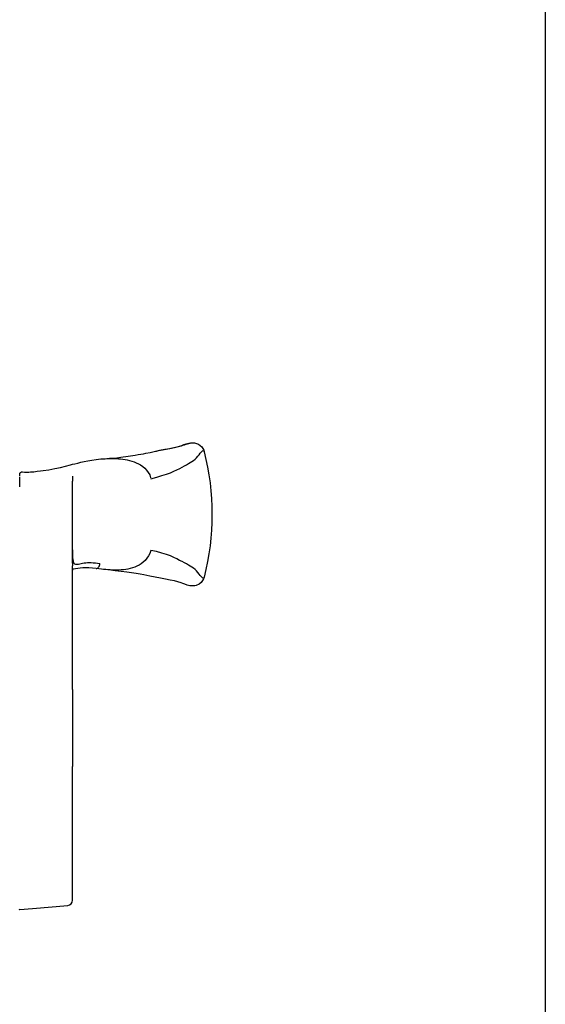
# Model space of a CAD drawing. Units: inches. Extents: x 908 to 1021, y 211 to 284.
# Drawn here: x 924 to 926, y 234 to 238 of the extents above; entities that cross this region are included whole.
import ezdxf

# ---------------------------------------------------------------- set-up
doc = ezdxf.new("R2010")
doc.units = ezdxf.units.IN
doc.header["$MEASUREMENT"] = 0
doc.layers.get('0').update_dxf_attribs({"color": 4})

# ---------------------------------------------------------------- blocks, each defined once
blk = doc.blocks.new('CAM-OUT')
for p, q in [((0.5363, 1.321), (0.5543, 1.3228)), ((0.695, 1.307), (0.695, 1.307)), ((0.2495, 1.2728), (0.2574, 1.272)), ((0.2574, 1.272), (0.2619, 1.2717)), ((0.2385, 1.2568), (0.2385, 1.2628)), ((0.2385, 1.2142), (0.2385, 1.2529)), ((0.4435, 1.2558), (0.4435, 1.2495)), ((0.4435, 1.2495), (0.4435, 1.2361)), ((0.4435, 0.9178), (0.4435, 1.2361)), ((0.4435, 0.9178), (0.4435, 0.9076)), ((0.4435, 0.7346), (0.4435, 0.9076)), ((0.4461, 0.8934), (0.4435, 0.8931)), ((0.5562, 0.8941), (0.5363, 0.8965)), ((0.4435, 0.6702), (0.4435, 0.7346)), ((0.4435, 0.6697), (0.4435, 0.6702)), ((0.4435, 0.6048), (0.4435, 0.6697)), ((0.4435, 0.4264), (0.4435, 0.6048)), ((0.4435, 0.4264), (0.4435, 0.1258)), ((0.4435, -0.3929), (0.4435, 0.1258)), ((0.2886, -0.4262), (0.4253, -0.4142)), ((0.4435, -0.3943), (0.4435, -0.3929)), ((0.2389, -0.4306), (0.2353, -0.4309)), ((0.2389, -0.4306), (0.2886, -0.4262))]:
    blk.add_line(p, q)
at = {"flags": 128}
for points in [[(0.7614, 1.3517), (0.7701, 1.3537), (0.7784, 1.3556), (0.7863, 1.3573), (0.7938, 1.3588), (0.8009, 1.3602), (0.8077, 1.3614), (0.8143, 1.3626), (0.8206, 1.3638), (0.8267, 1.3649), (0.8327, 1.366), (0.8385, 1.3671), (0.8443, 1.3683), (0.85, 1.3696), (0.8558, 1.371), (0.8616, 1.3725), (0.8674, 1.3742), (0.8734, 1.3761), (0.8795, 1.378), (0.8854, 1.38), (0.8912, 1.3818), (0.8967, 1.3835), (0.9018, 1.3848), (0.9064, 1.3856), (0.9104, 1.386)], [(0.7614, 1.3517), (0.7829, 1.3564), (0.8034, 1.3604), (0.8226, 1.364), (0.8403, 1.3675), (0.856, 1.3713), (0.8697, 1.3757), (0.8774, 1.3785), (0.8863, 1.3816), (0.8967, 1.3843), (0.9028, 1.3854), (0.9104, 1.386)], [(0.9104, 1.386), (0.9178, 1.3854), (0.926, 1.3834), (0.9339, 1.3801), (0.9408, 1.3755), (0.9466, 1.3696), (0.9511, 1.3631), (0.9541, 1.3568), (0.9559, 1.3511)], [(0.5545, 1.3228), (0.5665, 1.3238), (0.5778, 1.3247), (0.5883, 1.3255), (0.5981, 1.3263), (0.616, 1.3278), (0.632, 1.3296), (0.6609, 1.3337), (0.6874, 1.3379), (0.6994, 1.3397), (0.7103, 1.3415), (0.7203, 1.3433), (0.7295, 1.345), (0.7461, 1.3483), (0.7614, 1.3517)], [(0.7486, 1.2461), (0.7715, 1.2523), (0.7916, 1.2581), (0.8093, 1.2637), (0.8248, 1.2692), (0.8383, 1.2748), (0.8503, 1.2805), (0.8609, 1.286), (0.8704, 1.2911), (0.8792, 1.2959), (0.8873, 1.3003), (0.8949, 1.3045), (0.9019, 1.3087), (0.9084, 1.3128), (0.9146, 1.3172), (0.9204, 1.322), (0.9259, 1.3272), (0.9312, 1.3331), (0.9362, 1.3394), (0.941, 1.3455), (0.9452, 1.3506), (0.9489, 1.3543), (0.952, 1.3557), (0.9544, 1.3544), (0.9559, 1.3511)], [(0.9559, 1.3511), (0.963, 1.3212), (0.9692, 1.2911), (0.9744, 1.2607), (0.9787, 1.2301), (0.9821, 1.1994), (0.9845, 1.1686), (0.9859, 1.1378), (0.9864, 1.107), (0.9859, 1.0762), (0.9845, 1.0455), (0.9821, 1.0149), (0.9787, 0.9843), (0.9744, 0.9538), (0.9692, 0.9234), (0.963, 0.8933), (0.9559, 0.8634)], [(0.4358, 1.2997), (0.4441, 1.3019), (0.4534, 1.3042), (0.4641, 1.307), (0.4762, 1.31), (0.4895, 1.3131), (0.5041, 1.3161), (0.5197, 1.3187), (0.5363, 1.321)], [(0.5543, 1.3228), (0.5628, 1.3234), (0.5712, 1.3239), (0.5797, 1.3243), (0.5882, 1.3245), (0.5967, 1.3245), (0.6053, 1.3244), (0.6139, 1.3241), (0.6225, 1.3236), (0.6311, 1.3229), (0.6398, 1.3219), (0.6484, 1.3206), (0.6571, 1.319), (0.6658, 1.317), (0.6746, 1.3147), (0.6833, 1.3118), (0.692, 1.3083), (0.7006, 1.3042), (0.709, 1.2994), (0.7172, 1.2937), (0.725, 1.2871), (0.7323, 1.2794), (0.7388, 1.2705), (0.7441, 1.2604), (0.7479, 1.2492)], [(0.2385, 1.2628), (0.2394, 1.2669), (0.2418, 1.2702), (0.2454, 1.2723), (0.2495, 1.2728)], [(0.2619, 1.2717), (0.2649, 1.2717), (0.269, 1.2717), (0.2743, 1.2719), (0.2806, 1.2722), (0.2873, 1.2727), (0.294, 1.2733), (0.3068, 1.2747), (0.3188, 1.2762), (0.3302, 1.2777), (0.3516, 1.281)], [(0.3522, 1.2811), (0.3755, 1.2853), (0.397, 1.2898), (0.4169, 1.2947), (0.4358, 1.2997)], [(0.4435, 0.9689), (0.4436, 0.958), (0.4437, 0.9479), (0.4441, 0.939), (0.4448, 0.9314), (0.446, 0.9252), (0.4476, 0.9204), (0.4496, 0.917), (0.4522, 0.9147), (0.4553, 0.9135), (0.4589, 0.9131), (0.4629, 0.9133), (0.4673, 0.914), (0.4721, 0.9149), (0.4773, 0.916), (0.483, 0.9172), (0.489, 0.9182), (0.4955, 0.919), (0.5023, 0.9195), (0.5095, 0.9197), (0.517, 0.9196), (0.5248, 0.9191), (0.5329, 0.9184), (0.5414, 0.9174), (0.5501, 0.9163)], [(0.748, 0.9666), (0.7445, 0.9554), (0.7396, 0.9453), (0.7336, 0.9362), (0.7267, 0.9282), (0.7192, 0.9213), (0.7112, 0.9153), (0.7029, 0.9102), (0.6944, 0.9058), (0.6857, 0.9021), (0.677, 0.8991), (0.6683, 0.8966), (0.6595, 0.8946), (0.6507, 0.893), (0.6418, 0.8918), (0.633, 0.891), (0.6243, 0.8905), (0.6156, 0.8903), (0.6069, 0.8903), (0.5983, 0.8906), (0.5898, 0.891), (0.5813, 0.8916), (0.5729, 0.8924), (0.5645, 0.8932), (0.5562, 0.8941)], [(0.9559, 0.8634), (0.9544, 0.86), (0.952, 0.8588), (0.9489, 0.8602), (0.9452, 0.8638), (0.9409, 0.869), (0.9362, 0.875), (0.9312, 0.8814), (0.9259, 0.8873), (0.9204, 0.8925), (0.9146, 0.8973), (0.9084, 0.9018), (0.9018, 0.906), (0.8948, 0.9101), (0.8872, 0.9143), (0.8791, 0.9186), (0.8703, 0.9233), (0.8607, 0.9284), (0.8501, 0.9338), (0.8382, 0.9395), (0.8246, 0.9453), (0.8091, 0.9511), (0.7914, 0.9569), (0.7712, 0.9623), (0.7481, 0.9673)], [(0.4435, 0.8933), (0.4436, 0.8933), (0.4437, 0.8933), (0.4438, 0.8933), (0.4439, 0.8933), (0.444, 0.8933), (0.4441, 0.8933), (0.4442, 0.8933), (0.4443, 0.8933), (0.4444, 0.8933), (0.4446, 0.8933), (0.4447, 0.8933), (0.4448, 0.8933), (0.4449, 0.8933), (0.445, 0.8933), (0.4451, 0.8933), (0.4452, 0.8933), (0.4453, 0.8933), (0.4454, 0.8933), (0.4455, 0.8933), (0.4456, 0.8933), (0.4458, 0.8933), (0.4459, 0.8933), (0.446, 0.8933), (0.4461, 0.8934)], [(0.5363, 0.8965), (0.5215, 0.8981), (0.5077, 0.8992), (0.495, 0.8996), (0.4837, 0.8992), (0.4735, 0.8981), (0.4641, 0.8965), (0.4461, 0.8934)], [(0.9559, 0.8634), (0.9538, 0.8569), (0.9501, 0.8497), (0.9443, 0.8423), (0.936, 0.8355), (0.9255, 0.8306), (0.9201, 0.8293), (0.9152, 0.8286), (0.9068, 0.8286), (0.9001, 0.8296), (0.8898, 0.8322), (0.8811, 0.8352), (0.8733, 0.838), (0.8663, 0.8407), (0.8538, 0.8447), (0.8402, 0.848), (0.8242, 0.8514), (0.8061, 0.8548), (0.7865, 0.8585), (0.7657, 0.8626), (0.7441, 0.867), (0.7331, 0.8694), (0.7209, 0.8718), (0.707, 0.8743), (0.6914, 0.8768), (0.674, 0.8794), (0.6547, 0.8821), (0.6333, 0.8849), (0.6099, 0.8878), (0.5843, 0.8909), (0.5564, 0.8941)]]:
    blk.add_lwpolyline(points, dxfattribs=at)
blk.add_lwpolyline([(0.3515, 1.281), (0.3522, 1.2811)])
blk.add_arc((0.4235, -0.3943), 0.02, 275, 0)
blk.add_ellipse((0.5387, 0.9163), major_axis=(-0.0024, -0.0199), ratio=0.570814, start_param=6.283122, end_param=7.922517)

msp = doc.modelspace()

# ---------------------------------------------------------------- linework, layer by layer
msp.add_line((926.477813, 257.785055), (926.477813, 226.623467))

# ---------------------------------------------------------------- block references
msp.add_blockref('CAM-OUT', (924.19497, 235.002683))

doc.saveas('drawing.dxf')
